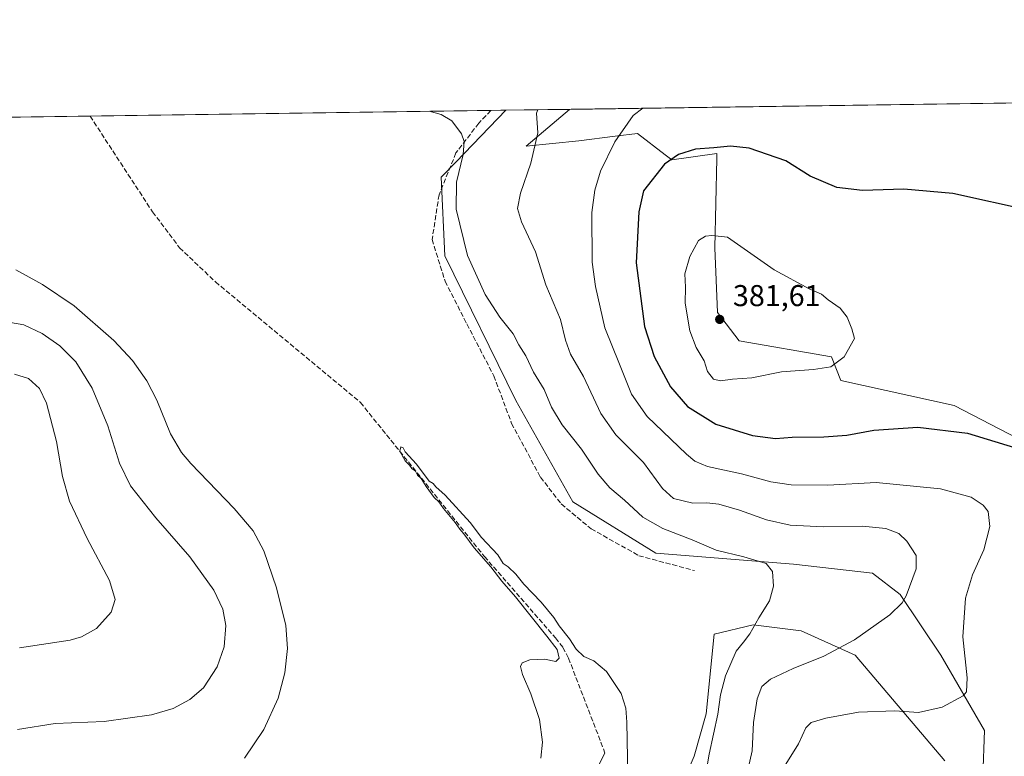
# Model space of a CAD drawing. Units: metres. Extents: x 597927 to 601400, y 4678225 to 4680587.
# Drawn here: x 599080 to 599408, y 4680342 to 4680587 of the extents above; entities that cross this region are included whole.
import ezdxf

# ---------------------------------------------------------------- set-up
doc = ezdxf.new("R2010")
doc.units = ezdxf.units.M
doc.header["$MEASUREMENT"] = 0
doc.linetypes.add('DGN Style 3', pattern=[2.307223458686699, 1.648016756204785, -0.6592067024819142])
for name, color, linetype, lineweight in [('Comarca CxS', 21, 'Continuous', 0), ('Comunidad Autónoma CxS', 142, 'Continuous', 0), ('Corriente artificial lineal', 4, 'DGN Style 3', 13), ('Corriente natural lineal', 142, 'Continuous', 13), ('Cultivos herbáceos CxS', 92, 'Continuous', 0), ('Curva de nivel maestra', 30, 'Continuous', 30), ('Curva de nivel normal', 30, 'Continuous', 0), ('Matorral CxS', 135, 'Continuous', 0), ('Municipio CxS', 4, 'Continuous', 0), ('Provincia CxS', 1, 'Continuous', 0), ('Punto de cota en terreno', 7, 'Continuous', 0), ('Rótulo de punto de cota en terreno', 7, 'Continuous', 0), ('Senda', 7, 'DGN Style 3', 0), ('Suelo desnudo CxS', 253, 'Continuous', 0)]:
    doc.layers.add(name, color=color, linetype=linetype, lineweight=lineweight)
doc.styles.add('Style-Arial', font='txt')

# ---------------------------------------------------------------- blocks, each defined once
blk = doc.blocks.new('5PATER')
at = {"layer": 'Suelo desnudo CxS', "linetype": 'Continuous', "lineweight": 0}
h = blk.add_hatch(color=51, dxfattribs=at)
edge = h.paths.add_edge_path()
edge.add_ellipse((0, 0), major_axis=(-0.1095731443231308, -0.1110710700762829), ratio=0.9994222409660322, start_angle=0, end_angle=360)

msp = doc.modelspace()

# ---------------------------------------------------------------- linework, layer by layer
at = {"layer": 'Comarca CxS', "color": 21, "linetype": 'Continuous', "lineweight": 0, "flags": 128}
msp.add_lwpolyline([(599713.2990725349, 4678249.658304387), (597959.5500007272, 4678224.769983212), (597927.330000727, 4680537.909983187), (600810.6945992262, 4680578.83430218), (601195.8859096253, 4680584.301419996), (601359.2276101686, 4680586.619779793), (601363.470000753, 4680586.679983187), (601363.5960000005, 4680577.9398), (601373.6487673045, 4679880.688670714), (601380.4791000001, 4679406.940800001), (601385.9683000006, 4679026.216700001), (601388.0235000007, 4678883.667400002), (601396.8200007541, 4678273.549983211)], close=True, dxfattribs=at)
at = {"layer": 'Comunidad Autónoma CxS', "color": 142, "linetype": 'Continuous', "lineweight": 0, "flags": 128}
msp.add_lwpolyline([(599713.2990725349, 4678249.658304387), (597959.5500007272, 4678224.769983212), (597927.330000727, 4680537.909983187), (600810.6945992262, 4680578.83430218), (601195.8859096253, 4680584.301419996), (601359.2276101686, 4680586.619779793), (601363.470000753, 4680586.679983187), (601363.5960000005, 4680577.9398), (601373.6487673045, 4679880.688670714), (601380.4791000001, 4679406.940800001), (601385.9683000006, 4679026.216700001), (601388.0235000007, 4678883.667400002), (601396.8200007541, 4678273.549983211)], close=True, dxfattribs=at)
at = {"layer": 'Corriente artificial lineal', "color": 4, "linetype": 'DGN Style 3', "lineweight": 13}
msp.add_polyline3d([(599103.4644999999, 4680554.6032, 357.2370999999985), (599124.2401000002, 4680522.780099999, 357.1861000000063), (599133.2401000002, 4680510.850099999, 357.1010999999999), (599145.1801000005, 4680499.4901, 357.0166000000027), (599193.4600999998, 4680459.370100001, 355.5051999999997), (599234.7001, 4680408.1501, 355.1818999999959), (599258.3501000004, 4680381.0601, 355.000199999995), (599260.8201000001, 4680377.860099999, 355.0236000000005), (599262.6901000004, 4680374.3301, 354.9459000000061), (599274.8201000001, 4680342.770099999, 354.3720999999932)], dxfattribs=at)
at = {"layer": 'Corriente natural lineal', "color": 142, "linetype": 'Continuous', "lineweight": 13, "extrusion": (-0.02301324446846522, -0.01753012806835626, 0.9995814550045143), "elevation": -95484.04232308407, "flags": 128}
msp.add_lwpolyline([(-3360050.306361496, 3311447.359931072), (-3359974.198697446, 3311288.124438227), (-3359984.92603804, 3311265.078742252)], dxfattribs=at)
at = {"layer": 'Cultivos herbáceos CxS', "color": 92, "linetype": 'Continuous', "lineweight": 0, "extrusion": (-0.02475148833813113, -0.0003513101170193491, 0.9996935732544494), "elevation": -16111.35418792171, "flags": 128}
msp.add_lwpolyline([(-4671580.69763659, 665434.512967546), (-4671580.697636591, 665617.0088631422)], dxfattribs=at)
at = {"layer": 'Cultivos herbáceos CxS', "color": 92, "linetype": 'Continuous', "lineweight": 0, "extrusion": (0.0819146562213197, 0.001162623131850907, 0.9966386694301985), "elevation": 54873.11178646192, "flags": 128}
msp.add_lwpolyline([(4671580.958406797, -662984.2896378849), (4671580.958406797, -663201.9088701477)], dxfattribs=at)
at = {"layer": 'Cultivos herbáceos CxS', "color": 92, "linetype": 'Continuous', "lineweight": 0, "extrusion": (-0.02620726338990301, -0.0003719784483771091, 0.9996564614794656), "elevation": -17084.81325287882, "flags": 128}
msp.add_lwpolyline([(-4671580.550519702, 665251.6444453575), (-4671580.550519703, 665385.0444042194)], dxfattribs=at)
at = {"layer": 'Cultivos herbáceos CxS', "color": 92, "linetype": 'Continuous', "lineweight": 0, "extrusion": (-0.09550247952606794, -0.001354862265928325, 0.9954282700187962), "elevation": -63211.02566651315, "flags": 128}
msp.add_lwpolyline([(-4671585.238442583, 662562.9889710011), (-4671585.238442583, 662568.0029959515)], dxfattribs=at)
at = {"layer": 'Cultivos herbáceos CxS', "color": 92, "linetype": 'Continuous', "lineweight": 0}
for points in [[(599418.2598000001, 4680444.2741, 375.8377000000037), (599391.0383000001, 4680458.3303, 377.4392999999982), (599353.2792999997, 4680466.6755, 379.7796999999992), (599350.2067, 4680474.582699999, 380.4186000000045), (599319.4719000002, 4680479.853700001, 381.3227999999945), (599312.2210999997, 4680489.2609, 381.1454999999987), (599311.3503000002, 4680510.8211, 380.2761000000028), (599312.0088999998, 4680540.470899999, 375.4247999999934), (599312.0093, 4680541.392700001, 375.2255000000005), (599312.0097000003, 4680542.2279, 375.0448999999935), (599297.0817, 4680540.0319, 374.5166000000027), (599295.3250000002, 4680541.348900001, 373.9428000000044), (599294.8299000004, 4680541.731699999, 373.7811999999976), (599285.6671000002, 4680548.8169, 370.8310000000056), (599278.2115000002, 4680547.895099999, 369.3047999999981), (599266.1283, 4680546.4011, 367.3656999999948), (599248.5661000004, 4680544.6439, 363.7109999999957), (599263.0114000002, 4680556.8676, 365.7363000000041), (599446.4034000002, 4680559.470600001, 370.1900000000023)], [(598886.5986000003, 4680551.5251, 375.0651999999973), (599241.7956999998, 4680556.566500001, 361.2124999999942), (599225.2966, 4680539.3731, 359.6538), (599220.2472999999, 4680534.3211, 359.1275000000023), (599221.4760999996, 4680508.190099999, 358.398000000001), (599245.1239, 4680459.9803, 357.8607000000048), (599264.1503, 4680426.2653, 356.8451999999961), (599291.7110000001, 4680409.268100001, 358.0048999999999), (599337.5494999997, 4680405.5327, 361.3665000000037), (599363.8152999999, 4680402.544500001, 362.8588000000018), (599373.0351, 4680395.5165, 364.2660999999935), (599386.6456000004, 4680375.3101, 368.084400000007), (599401.1342000002, 4680350.2731, 371.152900000001), (599400.5991000002, 4680334.9791, 373.4308000000019)], [(599241.7958000004, 4680556.566600001, 361.2124999999942), (599225.2966, 4680539.3731, 359.6538), (599220.2472999999, 4680534.3211, 359.1275000000023), (599221.4760999996, 4680508.190099999, 358.398000000001), (599245.1239, 4680459.9803, 357.8607000000048), (599264.1503, 4680426.2653, 356.8451999999961), (599291.7110000001, 4680409.268100001, 358.0048999999999), (599337.5494999997, 4680405.5327, 361.3665000000037), (599363.8152999999, 4680402.544500001, 362.8588000000018), (599373.0351, 4680395.5165, 364.2660999999935), (599386.6456000004, 4680375.3101, 368.084400000007), (599401.1342000002, 4680350.2731, 371.152900000001), (599400.5991000002, 4680334.9791, 373.4308000000019)], [(599418.2598000001, 4680444.2741, 375.8377000000037), (599391.0383000001, 4680458.3303, 377.4392999999982), (599353.2792999997, 4680466.6755, 379.7796999999992), (599350.2067, 4680474.582699999, 380.4186000000045), (599319.4719000002, 4680479.853700001, 381.3227999999945), (599312.2210999997, 4680489.2609, 381.1454999999987), (599311.3503000002, 4680510.8211, 380.2761000000028), (599312.0088999998, 4680540.470899999, 375.4247999999934), (599312.0093, 4680541.392700001, 375.2255000000005), (599312.0097000003, 4680542.2279, 375.0448999999935), (599297.0817, 4680540.0319, 374.5166000000027), (599295.3250000002, 4680541.348900001, 373.9428000000044), (599294.8299000004, 4680541.731699999, 373.7811999999976), (599285.6671000002, 4680548.8169, 370.8310000000056), (599278.2115000002, 4680547.895099999, 369.3047999999981), (599266.1283, 4680546.4011, 367.3656999999948), (599248.5661000004, 4680544.6439, 363.7109999999957), (599263.0115, 4680556.867799999, 365.7363000000041)], [(599387.9621000001, 4680340.170299999, 372.8129999999946), (599358.1069, 4680375.310699999, 365.465400000001), (599340.1080999998, 4680383.377900001, 361.9465999999957), (599324.1681000004, 4680385.4509, 359.5993000000017), (599311.1283, 4680382.3391, 357.9496999999974), (599308.5278000003, 4680355.7753, 358.3711000000039), (599304.4977000002, 4680341.683900001, 358.133799999996), (599298.6152999997, 4680328.0931, 357.2351000000053)], [(599387.9621000001, 4680340.170299999, 372.8129999999946), (599358.1069, 4680375.310699999, 365.465400000001), (599340.1080999998, 4680383.377900001, 361.9465999999957), (599324.1681000004, 4680385.4509, 359.5993000000017), (599311.1283, 4680382.3391, 357.9496999999974), (599308.5278000003, 4680355.7753, 358.3711000000039), (599304.4977000002, 4680341.683900001, 358.133799999996), (599298.6152999997, 4680328.0931, 357.2351000000053)]]:
    msp.add_polyline3d(points, dxfattribs=at)
at = {"layer": 'Curva de nivel maestra', "color": 30, "linetype": 'Continuous', "lineweight": 30, "elevation": 375, "flags": 128}
msp.add_lwpolyline([(599416.6100000005, 4680523.100099999), (599390.6100000005, 4680528.920100001), (599374.2599999999, 4680530.340100001), (599360.5599999996, 4680529.920100001), (599351.9299999997, 4680530.9001), (599343.1399999997, 4680534.6801), (599335, 4680539.780099999), (599322.7800000003, 4680543.9001), (599316.6399999997, 4680544.6601), (599311.0300000003, 4680544.040100001), (599304.9699999997, 4680543.590100001), (599299.3399999999, 4680541.9001), (599294.6200000001, 4680538.600099999), (599287.6399999997, 4680529.7301), (599286.0499999998, 4680522.7501), (599285.2100000001, 4680505.770099999), (599287.9400000004, 4680484.600099999), (599291.1799999997, 4680474.670100001), (599296.6200000001, 4680464.5801), (599302.2800000003, 4680458.0001), (599311.6600000003, 4680452.100099999), (599323.9600000001, 4680448.4101), (599331.5599999996, 4680447.340100001), (599337.0999999996, 4680447.880100001), (599347.6799999997, 4680447.890100001), (599355.2699999996, 4680448.530099999), (599364.2699999996, 4680450.210100001), (599378.9900000002, 4680451.1601), (599395.4900000002, 4680449.110099999), (599411.1600000003, 4680444.4101)], dxfattribs=at)
at = {"layer": 'Curva de nivel normal', "color": 30, "linetype": 'Continuous', "lineweight": 0, "flags": 128}
for points, elevation in [([(599287.3826000001, 4680557.2138), (599284.1900000004, 4680554.780099999), (599278.1200000001, 4680546.050100001), (599273.2999999998, 4680536.3101), (599271.4699999997, 4680529.970100001), (599270.4000000004, 4680522.550100001), (599270.54, 4680506.050100001), (599271.6100000005, 4680497.9001), (599274.7999999998, 4680484.140100001), (599279.6100000005, 4680472.0601), (599283.6799999997, 4680462.130100001), (599288.9000000004, 4680454.6801), (599301.9500000002, 4680442.170100001), (599304.6799999997, 4680439.880100001), (599308.9000000004, 4680438.100099999), (599320.2800000003, 4680435.5801), (599329.9800000006, 4680432.9801), (599336.7599999999, 4680431.960100001), (599348.9800000006, 4680431.890100001), (599365.0700000003, 4680432.720100001), (599386.4699999997, 4680430.640100001), (599396.7000000002, 4680427.920100001), (599400.6699999999, 4680425.2301), (599402.3399999999, 4680423.130100001), (599402.9000000004, 4680418.1501), (599400.8600000005, 4680410.3101), (599397.1200000001, 4680402.020099999), (599394.8499999996, 4680394.290100001), (599393.9400000004, 4680381.380100001), (599395.4000000004, 4680367.7401), (599395.1299999999, 4680363.1501), (599394.0300000003, 4680361.7401), (599387, 4680358.050100001), (599379.1799999997, 4680356.200099999), (599371.2300000006, 4680356.8201), (599359.1799999997, 4680356.3301), (599348.2800000003, 4680354.3301), (599343.4000000004, 4680352.880100001), (599341.6200000001, 4680351.130100001), (599339.1799999997, 4680345.880100001), (599333.9500000002, 4680337.280099999)], 370), ([(599307.5199999996, 4680330.7401), (599309.4900000002, 4680342.4101), (599312.3600000005, 4680355.7401), (599313.3099999996, 4680362.0701), (599314.9199999999, 4680368.4801), (599318.5199999996, 4680376.640100001), (599320.9199999999, 4680379.620100001), (599322.9900000002, 4680382.360099999), (599326.0599999996, 4680387.7401), (599329.5199999996, 4680393.440099999), (599330.8799999999, 4680398.220100001), (599330.54, 4680403.100099999), (599328.4199999999, 4680405.790100001), (599321.0099999999, 4680408.0101), (599311.79, 4680410.2301), (599303.8799999999, 4680413.6601), (599294.04, 4680417.4801), (599287.4500000002, 4680421.1801), (599281.29, 4680426.9001), (599276.4800000006, 4680431.0101), (599272.5599999996, 4680435.4801), (599266.9699999997, 4680443.870100001), (599260.5300000003, 4680451.9801), (599257.0700000003, 4680457.850099999), (599254.6200000001, 4680463.7301), (599251.0499999998, 4680469.4901), (599248.4600000001, 4680474.9001), (599246.1200000001, 4680478.5701), (599244.2100000001, 4680482.200099999), (599239.7999999998, 4680487.780099999), (599234.9000000004, 4680495.2301), (599229.0800000001, 4680508.2501), (599225.3399999999, 4680523.6801), (599225.3600000005, 4680532.600099999), (599227.6600000003, 4680541.800100001), (599227.9600000001, 4680546.220100001), (599227.1100000005, 4680548.720100001), (599223.8700000001, 4680553.0601), (599220.2800000003, 4680555.190099999), (599216.3026000002, 4680556.204700001)], 360), ([(599320.3399999999, 4680328.3101), (599323.7699999996, 4680343.5001), (599324.2400000002, 4680352.9301), (599325.4900000002, 4680360.8201), (599327.04, 4680364.950099999), (599329.9500000002, 4680367.290100001), (599337.4699999997, 4680370.850099999), (599347.6900000004, 4680374.960100001), (599357.8700000001, 4680380.4101), (599369.5899999999, 4680388.690099999), (599373.7599999999, 4680392.7601), (599375.0800000001, 4680395.0701), (599378.3799999999, 4680404.0601), (599378.3799999999, 4680408.450099999), (599375.2999999998, 4680413.290100001), (599372.5800000001, 4680415.7601), (599368.2999999998, 4680417.4301), (599360.4699999997, 4680418.2501), (599347.54, 4680417.960100001), (599336.4800000006, 4680418.590100001), (599328.5199999996, 4680420.300100001), (599319.6100000005, 4680423.550100001), (599312.6900000004, 4680425.5101), (599308.75, 4680426.0001), (599304.0599999996, 4680425.920100001), (599297.6299999999, 4680427.4101), (599293.9800000006, 4680430.7601), (599287.6299999999, 4680439.4101), (599278.3899999997, 4680448.640100001), (599273.4500000002, 4680455.720100001), (599267.7000000002, 4680468.0601), (599263.3600000005, 4680475.4001), (599261.6900000004, 4680480.0601), (599260.04, 4680486.950099999), (599255.1100000005, 4680498.530099999), (599251.7000000002, 4680509.4801), (599247.0700000003, 4680519.420100001), (599245.7400000002, 4680523.920100001), (599246.75, 4680528.960100001), (599250.1299999999, 4680538.9901), (599252.4600000001, 4680549.030099999), (599251.9800000006, 4680555.610099999), (599252.4254999999, 4680556.717599999)], 365), ([(599310.3600000005, 4680514.940099999), (599308.2599999999, 4680514.710100001), (599305.9500000002, 4680513.2601), (599303.0499999998, 4680507.960100001), (599301.4299999997, 4680502.100099999), (599301.6299999999, 4680497.720100001), (599301.5099999999, 4680492.4301), (599303.0899999999, 4680483.200099999), (599305.1799999997, 4680477.630100001), (599307.8200000003, 4680473.2601), (599308.9800000006, 4680469.620100001), (599310.9000000004, 4680467.170100001), (599313.2800000003, 4680466.5101), (599317.2800000003, 4680467.140100001), (599323.6799999997, 4680467.530099999), (599333.6200000001, 4680469.590100001), (599344.1699999999, 4680470.290100001), (599349.9800000006, 4680471.200099999), (599354.4299999997, 4680474.5801), (599357.8499999996, 4680480.6501), (599357.0199999996, 4680483.8301), (599355.4000000004, 4680487.770099999), (599353.1399999997, 4680490.6801), (599349.0599999996, 4680493.530099999), (599346.8499999996, 4680495.4001), (599342.9400000004, 4680497.0101), (599331.1100000005, 4680503.530099999), (599315.5599999996, 4680514.340100001), (599310.3600000005, 4680514.940099999)], 380), ([(599078.7000000002, 4680503.470100001), (599087.6200000001, 4680498.600099999), (599098.1900000004, 4680491.5001), (599111.3200000003, 4680479.9801), (599117.54, 4680473.3301), (599122.3700000001, 4680466.520099999), (599125.6699999999, 4680460.0801), (599130.1900000004, 4680448.970100001), (599133.8300000001, 4680442.770099999), (599137, 4680439.030099999), (599151.3799999999, 4680424.130100001), (599157.7699999996, 4680416.6501), (599161.2599999999, 4680410.020099999), (599165.54, 4680397.690099999), (599168.6200000001, 4680385.130100001), (599169.1100000005, 4680377.520099999), (599168.2300000006, 4680369.4101), (599166.0199999996, 4680361.0601), (599161.2400000002, 4680350.5601), (599154.8399999999, 4680341.0601)], 360), ([(599079.3200000003, 4680350.5801), (599091.7999999998, 4680352.610099999), (599108.1600000003, 4680353.280099999), (599123.9000000004, 4680355.5001), (599131.1500000004, 4680357.600099999), (599136.6299999999, 4680360.540100001), (599141.1699999999, 4680364.470100001), (599145.7100000001, 4680371.390100001), (599148.1100000005, 4680378.0701), (599148.6799999997, 4680385.220100001), (599147.6799999997, 4680390.670100001), (599144.6699999999, 4680396.890100001), (599136.7100000001, 4680408.020099999), (599125.3300000001, 4680421.020099999), (599116.9400000004, 4680431.600099999), (599113.2999999998, 4680439.210100001), (599109.3499999996, 4680451.5801), (599104.1100000005, 4680464.110099999), (599098.7400000002, 4680472.850099999), (599093.4400000004, 4680478.210100001), (599087.54, 4680482.280099999), (599081.4100000003, 4680485.190099999), (599074.4400000004, 4680486.360099999)], 365), ([(599079.9500000002, 4680377.7501), (599096.7800000003, 4680380.290100001), (599100.6100000005, 4680381.4301), (599105.6100000005, 4680384.190099999), (599110.4699999997, 4680389.5701), (599111.8200000003, 4680393.840100001), (599109.8700000001, 4680400.130100001), (599102.54, 4680414.1501), (599096.6600000003, 4680426.5701), (599094.3200000003, 4680434.7301), (599092.2599999999, 4680446.3301), (599088.9800000006, 4680459.130100001), (599086.6200000001, 4680464.050100001), (599082.9900000002, 4680467.350099999), (599078.3399999999, 4680468.780099999)], 370), ([(599282.5499999998, 4680329.300100001), (599282.0899999999, 4680353.050100001), (599281.7199999997, 4680357.710100001), (599280.1600000003, 4680362.600099999), (599275.2800000003, 4680369.8301), (599271.0800000001, 4680373.390100001), (599267.7800000003, 4680374.8201), (599265.1799999997, 4680377.290100001), (599263.0199999996, 4680380.720100001), (599259.5599999996, 4680385.020099999), (599257.75, 4680387.880100001), (599253.5300000003, 4680392.9901), (599247.7599999999, 4680398.880100001), (599245.1600000003, 4680402.280099999), (599242.5499999998, 4680404.6601), (599240.9600000001, 4680405.8301), (599239.2000000002, 4680408.640100001), (599233.7699999996, 4680414.5001), (599229.9199999999, 4680419.4901), (599221.5999999996, 4680428.5701), (599218.5700000003, 4680431.350099999), (599217.6799999997, 4680432.460100001), (599216.2800000003, 4680433.2301), (599212.0499999998, 4680438.8301), (599208.3300000001, 4680442.940099999), (599207.6399999997, 4680444.280099999), (599206.9100000003, 4680444.630100001), (599206.5, 4680443.1801), (599208.29, 4680439.9101), (599209.7599999999, 4680438.540100001), (599210.5899999999, 4680437.370100001), (599211.7599999999, 4680436.540100001), (599212.4299999997, 4680435.210100001), (599213.6799999997, 4680434.120100001), (599215.2999999998, 4680431.4101), (599218, 4680427.780099999), (599219.5199999996, 4680426.300100001), (599221.0300000003, 4680424.1501), (599224.9600000001, 4680419.4101), (599226.4800000006, 4680417.2601), (599227.9000000004, 4680415.6801), (599231.29, 4680411.0701), (599236.8799999999, 4680404.6601), (599240.4699999997, 4680399.890100001), (599245.0300000003, 4680394.670100001), (599255.5, 4680381.590100001), (599258.9299999997, 4680377.2301), (599259.5999999996, 4680374.270099999), (599258.4400000004, 4680373.2601), (599254.6500000004, 4680373.9901), (599249.7599999999, 4680373.800100001), (599247.2599999999, 4680372.7401), (599246.7000000002, 4680371.540100001), (599247.3300000001, 4680368.840100001), (599250.1299999999, 4680362.5001), (599253.0300000003, 4680353.940099999), (599254.0199999996, 4680346.4101), (599253.5099999999, 4680341.0701)], 355)]:
    msp.add_lwpolyline(points, dxfattribs=dict(at, elevation=elevation))
at = {"layer": 'Matorral CxS', "color": 135, "linetype": 'Continuous', "lineweight": 0, "extrusion": (-0.208500619486489, -0.002959121411002267, 0.978017758158933), "elevation": -138439.3485375145, "flags": 128}
msp.add_lwpolyline([(-4671581.434986932, 651046.9072627986), (-4671581.434986932, 651068.6018960298)], dxfattribs=at)
at = {"layer": 'Matorral CxS', "color": 135, "linetype": 'Continuous', "lineweight": 0}
for points in [[(599400.5991000002, 4680334.9791, 373.4308000000019), (599401.1342000002, 4680350.2731, 371.152900000001), (599386.6456000004, 4680375.3101, 368.084400000007), (599373.0351, 4680395.5165, 364.2660999999935), (599363.8152999999, 4680402.544500001, 362.8588000000018), (599337.5494999997, 4680405.5327, 361.3665000000037), (599291.7110000001, 4680409.268100001, 358.0048999999999), (599264.1503, 4680426.2653, 356.8451999999961), (599245.1239, 4680459.9803, 357.8607000000048), (599221.4760999996, 4680508.190099999, 358.398000000001), (599220.2472999999, 4680534.3211, 359.1275000000023), (599225.2966, 4680539.3731, 359.6538), (599241.7956999998, 4680556.566500001, 361.2124999999942), (599263.0114000002, 4680556.8676, 365.7363000000041), (599248.5661000004, 4680544.6439, 363.7109999999957), (599266.1283, 4680546.4011, 367.3656999999948), (599278.2115000002, 4680547.895099999, 369.3047999999981), (599285.6671000002, 4680548.8169, 370.8310000000056), (599294.8299000004, 4680541.731699999, 373.7811999999976), (599295.3250000002, 4680541.348900001, 373.9428000000044), (599297.0817, 4680540.0319, 374.5166000000027), (599312.0097000003, 4680542.2279, 375.0448999999935), (599312.0093, 4680541.392700001, 375.2255000000005), (599312.0088999998, 4680540.470899999, 375.4247999999934), (599311.3503000002, 4680510.8211, 380.2761000000028), (599312.2210999997, 4680489.2609, 381.1454999999987), (599319.4719000002, 4680479.853700001, 381.3227999999945), (599350.2067, 4680474.582699999, 380.4186000000045), (599353.2792999997, 4680466.6755, 379.7796999999992), (599391.0383000001, 4680458.3303, 377.4392999999982), (599418.2598000001, 4680444.2741, 375.8377000000037)], [(599241.7958000004, 4680556.566600001, 361.2124999999942), (599225.2966, 4680539.3731, 359.6538), (599220.2472999999, 4680534.3211, 359.1275000000023), (599221.4760999996, 4680508.190099999, 358.398000000001), (599245.1239, 4680459.9803, 357.8607000000048), (599264.1503, 4680426.2653, 356.8451999999961), (599291.7110000001, 4680409.268100001, 358.0048999999999), (599337.5494999997, 4680405.5327, 361.3665000000037), (599363.8152999999, 4680402.544500001, 362.8588000000018), (599373.0351, 4680395.5165, 364.2660999999935), (599386.6456000004, 4680375.3101, 368.084400000007), (599401.1342000002, 4680350.2731, 371.152900000001), (599400.5991000002, 4680334.9791, 373.4308000000019)], [(599418.2598000001, 4680444.2741, 375.8377000000037), (599391.0383000001, 4680458.3303, 377.4392999999982), (599353.2792999997, 4680466.6755, 379.7796999999992), (599350.2067, 4680474.582699999, 380.4186000000045), (599319.4719000002, 4680479.853700001, 381.3227999999945), (599312.2210999997, 4680489.2609, 381.1454999999987), (599311.3503000002, 4680510.8211, 380.2761000000028), (599312.0088999998, 4680540.470899999, 375.4247999999934), (599312.0093, 4680541.392700001, 375.2255000000005), (599312.0097000003, 4680542.2279, 375.0448999999935), (599297.0817, 4680540.0319, 374.5166000000027), (599295.3250000002, 4680541.348900001, 373.9428000000044), (599294.8299000004, 4680541.731699999, 373.7811999999976), (599285.6671000002, 4680548.8169, 370.8310000000056), (599278.2115000002, 4680547.895099999, 369.3047999999981), (599266.1283, 4680546.4011, 367.3656999999948), (599248.5661000004, 4680544.6439, 363.7109999999957), (599263.0115, 4680556.867799999, 365.7363000000041)], [(599298.6152999997, 4680328.0931, 357.2351000000053), (599304.4977000002, 4680341.683900001, 358.133799999996), (599308.5278000003, 4680355.7753, 358.3711000000039), (599311.1283, 4680382.3391, 357.9496999999974), (599324.1681000004, 4680385.4509, 359.5993000000017), (599340.1080999998, 4680383.377900001, 361.9465999999957), (599358.1069, 4680375.310699999, 365.465400000001), (599387.9621000001, 4680340.170299999, 372.8129999999946)], [(599387.9621000001, 4680340.170299999, 372.8129999999946), (599358.1069, 4680375.310699999, 365.465400000001), (599340.1080999998, 4680383.377900001, 361.9465999999957), (599324.1681000004, 4680385.4509, 359.5993000000017), (599311.1283, 4680382.3391, 357.9496999999974), (599308.5278000003, 4680355.7753, 358.3711000000039), (599304.4977000002, 4680341.683900001, 358.133799999996), (599298.6152999997, 4680328.0931, 357.2351000000053)]]:
    msp.add_polyline3d(points, dxfattribs=at)
at = {"layer": 'Municipio CxS', "color": 4, "linetype": 'Continuous', "lineweight": 0, "flags": 128}
msp.add_lwpolyline([(597959.5500007272, 4678224.769983212), (597927.330000727, 4680537.909983187), (600810.6945992262, 4680578.83430218)], dxfattribs=at)
at = {"layer": 'Provincia CxS', "color": 1, "linetype": 'Continuous', "lineweight": 0, "flags": 128}
msp.add_lwpolyline([(599713.2990725349, 4678249.658304387), (597959.5500007272, 4678224.769983212), (597927.330000727, 4680537.909983187), (600810.6945992262, 4680578.83430218), (601195.8859096253, 4680584.301419996), (601359.2276101686, 4680586.619779793), (601363.470000753, 4680586.679983187), (601363.5960000005, 4680577.9398), (601373.6487673045, 4679880.688670714), (601380.4791000001, 4679406.940800001), (601385.9683000006, 4679026.216700001), (601388.0235000007, 4678883.667400002), (601396.8200007541, 4678273.549983211)], close=True, dxfattribs=at)
at = {"layer": 'Senda', "color": 7, "linetype": 'DGN Style 3', "lineweight": 0}
msp.add_polyline3d([(599236.8051000005, 4680556.4957, 361.0025000000023), (599232.8344999999, 4680552.276900001, 360.5406999999978), (599225.2276999997, 4680542.354900001, 359.8209000000061), (599219.6052999999, 4680528.464299999, 359.0978000000032), (599217.2903000005, 4680513.581499999, 358.391300000003), (599221.5897000004, 4680499.6909, 358.3899999999995), (599228.8657000001, 4680485.469500001, 358.3141999999934), (599237.7955, 4680468.271500001, 357.7875000000058), (599243.7487000005, 4680452.396500001, 357.0157000000036), (599253.3399, 4680434.5371, 356.4020000000019), (599260.2851, 4680425.6073, 356.866599999994), (599270.2071000002, 4680417.3391, 357.2133999999933), (599286.0821000002, 4680408.409499999, 357.3429999999935), (599304.6029000003, 4680403.4485, 358.2434999999969)], dxfattribs=at)

# ---------------------------------------------------------------- block references
at = {"layer": 'Punto de cota en terreno', "color": 7, "linetype": 'Continuous', "lineweight": 0, "xscale": 10, "yscale": 10, "zscale": 10}
msp.add_blockref('5PATER', (599313, 4680487, 381.6100000000006), dxfattribs=at)

# ---------------------------------------------------------------- texts
at = {"layer": 'Rótulo de punto de cota en terreno', "color": 7, "linetype": 'Continuous', "lineweight": 0, "style": 'Style-Arial'}
msp.add_text('381,61', height=7.000000000000002, dxfattribs=at).set_placement((599317.4096999997, 4680491.409700001))

doc.saveas('drawing.dxf')
